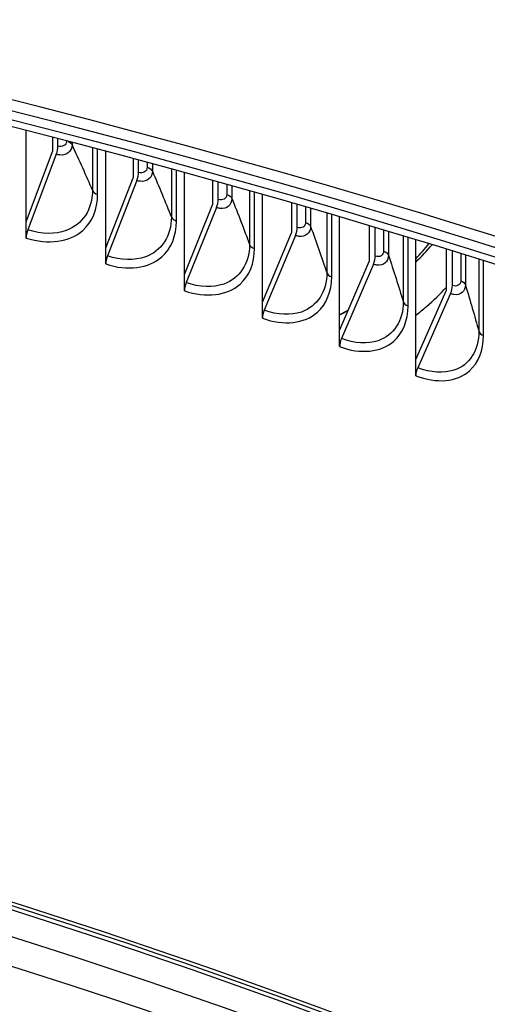
# Model space of a CAD drawing. Units: inches. Extents: x -76 to 34, y -12 to 51.
# Drawn here: x -39 to -38, y 36 to 38 of the extents above; entities that cross this region are included whole.
import ezdxf

# ---------------------------------------------------------------- set-up
doc = ezdxf.new("R2010")
doc.units = ezdxf.units.IN
doc.header["$MEASUREMENT"] = 0
doc.layers.add('Visible (ANSI)', color=7, linetype='Continuous')
doc.layers.add('Visible Narrow (ANSI)', color=7, linetype='Continuous')

msp = doc.modelspace()

# ---------------------------------------------------------------- linework, layer by layer
at = {"layer": 'Visible (ANSI)'}
for p, q in [((-38.82034, 37.9434), (-38.82034, 38.15239)), ((-38.75978, 38.1368), (-38.75978, 38.10427)), ((-38.74766, 38.1169), (-38.74766, 38.13366)), ((-38.82034, 37.9434), (-38.75978, 38.10427)), ((-38.7514, 38.09826), (-38.8166, 37.92505)), ((-38.63818, 37.88395), (-38.63818, 38.10491)), ((-38.57573, 38.08822), (-38.57573, 38.04421)), ((-38.56323, 38.05671), (-38.56323, 38.08486)), ((-38.45785, 37.82268), (-38.45785, 38.05615)), ((-38.63818, 37.88395), (-38.57573, 38.04421)), ((-38.56709, 38.03811), (-38.63433, 37.86557)), ((-38.39352, 38.03832), (-38.39352, 37.9823)), ((-38.38065, 37.99467), (-38.38065, 38.03473)), ((-38.2794, 37.7596), (-38.2794, 38.00614)), ((-38.2132, 37.98714), (-38.2132, 37.91856)), ((-38.45785, 37.82268), (-38.39352, 37.98229)), ((-38.38462, 37.97611), (-38.45389, 37.80426)), ((-38.19997, 37.9308), (-38.19997, 37.98332)), ((-38.82034, 37.90642), (-38.82034, 37.9434)), ((-38.10288, 37.69473), (-38.10288, 37.95493)), ((-38.2794, 37.7596), (-38.2132, 37.91856)), ((-38.03485, 37.93472), (-38.03485, 37.85302)), ((-38.02124, 37.86513), (-38.02124, 37.93065)), ((-38.20405, 37.91229), (-38.27532, 37.74114)), ((-37.92834, 37.6281), (-37.92834, 37.90255)), ((-38.63818, 37.84697), (-38.63818, 37.88395)), ((-37.85849, 37.88109), (-37.85849, 37.78569)), ((-37.84452, 37.79766), (-37.84452, 37.87676)), ((-38.10288, 37.69473), (-38.03485, 37.85302)), ((-38.02543, 37.84665), (-38.09868, 37.67623)), ((-38.45785, 37.7857), (-38.45785, 37.82268)), ((-37.92834, 37.6281), (-37.85849, 37.78569)), ((-38.2794, 37.72262), (-38.2794, 37.7596)), ((-37.84883, 37.77923), (-37.92404, 37.60955)), ((-38.10288, 37.65775), (-38.10288, 37.69473)), ((-37.92834, 37.59112), (-37.92834, 37.6281))]:
    msp.add_line(p, q, dxfattribs=at)
for centre, major_axis, ratio, start_param, end_param in [((-44.63416, 30.57783), (14.4478, 0), 0.5773503, 5.416874, 8.6393798), ((-44.63416, 30.57783), (14.4078, 0), 0.5773503, 5.4310834, 8.6393798), ((-44.63416, 30.57783), (-14.375, 0), 0.5773503, 2.3009947, 7.1237833), ((-44.63416, 30.57783), (-14.35, 0), 0.5773503, 2.309678, 7.1150999), ((-38.75978, 38.10427), (-0.00761, -0.02381), 0.3955807, 1.4435741, 2.2505823), ((-38.57573, 38.04421), (-0.0079, -0.02372), 0.4079747, 1.448398, 2.2554062), ((-38.39352, 37.9823), (-0.00819, -0.02362), 0.4202446, 1.4534303, 2.2604385), ((-38.80822, 37.91904), (-0.00761, -0.02381), 0.3955807, 4.5851668, 5.3921749), ((-38.21321, 37.91856), (-0.00848, -0.02352), 0.4323868, 1.4586759, 2.2656841), ((-38.62569, 37.85947), (-0.0079, -0.02372), 0.4079747, 4.5899907, 5.3969988), ((-38.03485, 37.85302), (-0.00877, -0.02341), 0.4443975, 1.4641399, 2.271148), ((-38.44499, 37.79807), (-0.00819, -0.02362), 0.4202446, 4.595023, 5.4020311), ((-37.85849, 37.78569), (-0.00906, -0.0233), 0.4562731, 1.4698274, 2.2768355), ((-38.26616, 37.73486), (-0.00848, -0.02352), 0.4323868, 4.6002686, 5.4072767), ((-38.08927, 37.66986), (-0.00877, -0.02341), 0.4443975, 4.6057325, 5.4127407), ((-37.91437, 37.60309), (-0.00906, -0.0233), 0.4562731, 4.61142, 5.4184282), ((-44.63416, 30.3147), (12, 0), 0.5773503, 0.3218944, 1.0903443)]:
    msp.add_ellipse(centre, major_axis=major_axis, ratio=ratio, start_param=start_param, end_param=end_param, dxfattribs=at)
for points in [[(-37.92834, 37.85891), (-37.91779, 37.87002), (-37.90778, 37.8815), (-37.8983, 37.89335)], [(-38.10288, 37.73123), (-38.096, 37.73475), (-38.08922, 37.73835), (-38.08255, 37.74202)]]:
    msp.add_open_spline(points, degree=3, dxfattribs=at)
msp.add_open_spline([(-37.92834, 37.72928), (-37.91996, 37.73593), (-37.91177, 37.74274), (-37.88791, 37.76352), (-37.87281, 37.77797), (-37.85849, 37.79306)], degree=3, knots=[23.32008508, 23.32008508, 23.32008508, 23.32008508, 23.50303086, 23.50303086, 23.86511899, 23.86511899, 23.86511899, 23.86511899], dxfattribs=at)
at = {"layer": 'Visible Narrow (ANSI)'}
for p, q in [((-38.71549, 38.12528), (-38.71549, 38.11985)), ((-38.66869, 38.11298), (-38.66869, 38.01532)), ((-38.65684, 38.00626), (-38.65684, 38.10985)), ((-38.54349, 38.07952), (-38.54349, 38.06849)), ((-38.53153, 38.07628), (-38.53153, 38.05934)), ((-38.48789, 38.06439), (-38.48789, 37.95435)), ((-38.47632, 37.94518), (-38.47632, 38.06122)), ((-38.36111, 38.02926), (-38.36111, 38.00625)), ((-38.34943, 38.02598), (-38.34943, 37.99698)), ((-38.30897, 38.01455), (-38.30897, 37.89157)), ((-38.29767, 37.88228), (-38.29767, 38.01134)), ((-38.18063, 37.9777), (-38.18063, 37.94219)), ((-38.16923, 37.97439), (-38.16923, 37.9328)), ((-38.13196, 37.96349), (-38.13196, 37.827)), ((-38.12095, 37.8176), (-38.12095, 37.96025)), ((-38.00212, 37.9249), (-38.00212, 37.87632)), ((-37.99101, 37.92156), (-37.99101, 37.86682)), ((-37.95694, 37.91125), (-37.95694, 37.76066)), ((-37.94621, 37.75115), (-37.94621, 37.90799)), ((-37.82562, 37.87089), (-37.82562, 37.80866)), ((-37.8148, 37.86752), (-37.8148, 37.79905)), ((-37.78394, 37.85787), (-37.78394, 37.69257)), ((-37.7735, 37.68295), (-37.7735, 37.85459))]:
    msp.add_line(p, q, dxfattribs=at)
for centre, major_axis, start_param, end_param in [((-44.63416, 30.14744), (12.03013, 0), 6.2326402, 8.6393798), ((-44.63416, 30.21507), (12.03013, 0), 0.2655894, 2.3561945), ((-44.63416, 30.05918), (11.99, 0), 6.2734432, 8.6393798), ((-44.63416, 30.04781), (11.9875, 0), 0, 2.3561945), ((-44.63416, 29.33095), (12.03013, 0), 6.1989769, 8.6393798), ((-44.63416, 29.4982), (11.9875, 0), 0.2426828, 2.3561945), ((-44.63416, 29.48684), (11.99, 0), 0.2655894, 2.3561945), ((-44.63416, 29.39857), (12.03013, 0), 0.2655894, 2.3561945), ((-44.63416, 29.24268), (11.99, 0), 6.2627632, 8.6393798), ((-44.63416, 29.23132), (11.9875, 0), 0, 2.3561945), ((-44.63416, 30.3147), (11.9875, 0), 0.3144542, 1.0909486), ((-44.63416, 30.30333), (11.99, 0), 0.2655894, 1.0928766)]:
    msp.add_ellipse(centre, major_axis=major_axis, ratio=0.5773503, start_param=start_param, end_param=end_param, dxfattribs=at)
for points, knots in [([(-38.71549, 38.11985), (-38.71549, 38.10508), (-38.72753, 38.09491), (-38.74313, 38.09651), (-38.74583, 38.09678), (-38.74862, 38.09737), (-38.7514, 38.09826)], [1.5707963, 1.5707963, 1.5707963, 1.5707963, 2.9093397, 2.9093397, 2.9093397, 3.1415927, 3.1415927, 3.1415927, 3.1415927]), ([(-38.53153, 38.05934), (-38.53153, 38.04456), (-38.54345, 38.03452), (-38.5589, 38.03627), (-38.56158, 38.03657), (-38.56433, 38.03719), (-38.56709, 38.03811)], [1.5707963, 1.5707963, 1.5707963, 1.5707963, 2.9093397, 2.9093397, 2.9093397, 3.1415927, 3.1415927, 3.1415927, 3.1415927]), ([(-38.66869, 38.01532), (-38.66869, 37.97208), (-38.69169, 37.93701), (-38.72893, 37.92357), (-38.75408, 37.91449), (-38.78526, 37.91503), (-38.8166, 37.92505)], [1.5707963, 1.5707963, 1.5707963, 1.5707963, 2.508316, 2.508316, 2.508316, 3.1415927, 3.1415927, 3.1415927, 3.1415927]), ([(-38.82034, 37.90642), (-38.7703, 37.89042), (-38.72106, 37.89704), (-38.69072, 37.924), (-38.66893, 37.94337), (-38.65684, 37.97275), (-38.65684, 38.00626)], [1.5707963, 1.5707963, 1.5707963, 1.5707963, 2.4849462, 2.4849462, 2.4849462, 3.1415927, 3.1415927, 3.1415927, 3.1415927]), ([(-38.34943, 37.99698), (-38.34943, 37.98221), (-38.36122, 37.97228), (-38.37651, 37.97419), (-38.37916, 37.97452), (-38.38189, 37.97517), (-38.38462, 37.97611)], [1.5707963, 1.5707963, 1.5707963, 1.5707963, 2.9093397, 2.9093397, 2.9093397, 3.1415927, 3.1415927, 3.1415927, 3.1415927]), ([(-38.63818, 37.84697), (-38.58863, 37.83047), (-38.53989, 37.83659), (-38.50986, 37.86325), (-38.48829, 37.8824), (-38.47632, 37.91167), (-38.47632, 37.94518)], [1.5707963, 1.5707963, 1.5707963, 1.5707963, 2.4849462, 2.4849462, 2.4849462, 3.1415927, 3.1415927, 3.1415927, 3.1415927]), ([(-38.48789, 37.95435), (-38.48789, 37.91111), (-38.51066, 37.87628), (-38.54752, 37.86321), (-38.57242, 37.85438), (-38.60329, 37.85523), (-38.63433, 37.86557)], [1.5707963, 1.5707963, 1.5707963, 1.5707963, 2.508316, 2.508316, 2.508316, 3.1415927, 3.1415927, 3.1415927, 3.1415927]), ([(-38.16923, 37.9328), (-38.16923, 37.91803), (-38.1809, 37.90822), (-38.19603, 37.91028), (-38.19865, 37.91064), (-38.20135, 37.91131), (-38.20405, 37.91229)], [1.5707963, 1.5707963, 1.5707963, 1.5707963, 2.9093397, 2.9093397, 2.9093397, 3.1415927, 3.1415927, 3.1415927, 3.1415927]), ([(-38.45785, 37.7857), (-38.40881, 37.7687), (-38.36057, 37.77434), (-38.33085, 37.8007), (-38.30951, 37.81963), (-38.29767, 37.84878), (-38.29767, 37.88228)], [1.5707963, 1.5707963, 1.5707963, 1.5707963, 2.4849462, 2.4849462, 2.4849462, 3.1415927, 3.1415927, 3.1415927, 3.1415927]), ([(-38.30897, 37.89157), (-38.30897, 37.84834), (-38.3315, 37.81373), (-38.36797, 37.80102), (-38.39261, 37.79244), (-38.42316, 37.79361), (-38.45389, 37.80426)], [1.5707963, 1.5707963, 1.5707963, 1.5707963, 2.508316, 2.508316, 2.508316, 3.1415927, 3.1415927, 3.1415927, 3.1415927]), ([(-37.99101, 37.86682), (-37.99101, 37.85205), (-38.00255, 37.84236), (-38.0175, 37.84457), (-38.0201, 37.84495), (-38.02277, 37.84565), (-38.02543, 37.84665)], [1.5707963, 1.5707963, 1.5707963, 1.5707963, 2.9093397, 2.9093397, 2.9093397, 3.1415927, 3.1415927, 3.1415927, 3.1415927]), ([(-38.13196, 37.827), (-38.13196, 37.78377), (-38.15424, 37.74938), (-38.19033, 37.73704), (-38.2147, 37.72871), (-38.24492, 37.73018), (-38.27532, 37.74114)], [1.5707963, 1.5707963, 1.5707963, 1.5707963, 2.508316, 2.508316, 2.508316, 3.1415927, 3.1415927, 3.1415927, 3.1415927]), ([(-38.2794, 37.72262), (-38.23088, 37.70513), (-38.18316, 37.71028), (-38.15377, 37.73635), (-38.13266, 37.75507), (-38.12095, 37.78409), (-38.12095, 37.8176)], [1.5707963, 1.5707963, 1.5707963, 1.5707963, 2.4849462, 2.4849462, 2.4849462, 3.1415927, 3.1415927, 3.1415927, 3.1415927]), ([(-37.8148, 37.79905), (-37.8148, 37.78428), (-37.8262, 37.7747), (-37.84099, 37.77707), (-37.84356, 37.77748), (-37.84619, 37.7782), (-37.84883, 37.77923)], [1.5707963, 1.5707963, 1.5707963, 1.5707963, 2.9093397, 2.9093397, 2.9093397, 3.1415927, 3.1415927, 3.1415927, 3.1415927]), ([(-37.95694, 37.76066), (-37.95694, 37.71742), (-37.97896, 37.68326), (-38.01464, 37.67129), (-38.03874, 37.6632), (-38.06862, 37.66497), (-38.09868, 37.67623)], [1.5707963, 1.5707963, 1.5707963, 1.5707963, 2.508316, 2.508316, 2.508316, 3.1415927, 3.1415927, 3.1415927, 3.1415927]), ([(-38.10288, 37.65775), (-38.05489, 37.63978), (-38.00771, 37.64446), (-37.97865, 37.67022), (-37.95778, 37.68873), (-37.94621, 37.71764), (-37.94621, 37.75115)], [1.5707963, 1.5707963, 1.5707963, 1.5707963, 2.4849462, 2.4849462, 2.4849462, 3.1415927, 3.1415927, 3.1415927, 3.1415927]), ([(-37.78394, 37.69257), (-37.78394, 37.64933), (-37.8057, 37.61539), (-37.84097, 37.60377), (-37.86478, 37.59592), (-37.89432, 37.59799), (-37.92404, 37.60955)], [1.5707963, 1.5707963, 1.5707963, 1.5707963, 2.508316, 2.508316, 2.508316, 3.1415927, 3.1415927, 3.1415927, 3.1415927]), ([(-37.92834, 37.59112), (-37.88091, 37.57267), (-37.83428, 37.57687), (-37.80556, 37.60235), (-37.78494, 37.62065), (-37.7735, 37.64944), (-37.7735, 37.68295)], [1.5707963, 1.5707963, 1.5707963, 1.5707963, 2.4849462, 2.4849462, 2.4849462, 3.1415927, 3.1415927, 3.1415927, 3.1415927])]:
    msp.add_open_spline(points, degree=3, knots=knots, dxfattribs=at)
for points in [[(-38.72773, 38.12847), (-38.72799, 38.1191), (-38.73737, 38.11361), (-38.74766, 38.1169)], [(-38.72438, 38.12759), (-38.72009, 38.12563), (-38.71689, 38.12288), (-38.71549, 38.11985)], [(-38.71549, 38.11985), (-38.69936, 38.08499), (-38.68376, 38.05014), (-38.66869, 38.01532)], [(-38.54349, 38.06849), (-38.54349, 38.05887), (-38.55289, 38.05326), (-38.56323, 38.05671)], [(-38.54349, 38.06849), (-38.53759, 38.06652), (-38.53316, 38.06313), (-38.53153, 38.05934)], [(-38.53153, 38.05934), (-38.51645, 38.02432), (-38.50191, 37.98932), (-38.48789, 37.95435)], [(-38.66869, 38.01532), (-38.66706, 38.01155), (-38.66268, 38.0082), (-38.65684, 38.00626)], [(-38.36111, 38.00625), (-38.36111, 37.99663), (-38.37041, 37.99112), (-38.38065, 37.99467)], [(-38.36111, 38.00625), (-38.35527, 38.00422), (-38.35095, 38.00079), (-38.34943, 37.99698)], [(-38.34943, 37.99698), (-38.33541, 37.96182), (-38.32192, 37.92668), (-38.30897, 37.89157)], [(-38.48789, 37.95435), (-38.48638, 37.95056), (-38.4821, 37.94717), (-38.47632, 37.94518)], [(-38.18063, 37.94219), (-38.18063, 37.93257), (-38.18984, 37.92715), (-38.19997, 37.9308)], [(-38.18063, 37.94219), (-38.17485, 37.9401), (-38.17064, 37.93663), (-38.16923, 37.9328)], [(-38.16923, 37.9328), (-38.15628, 37.8975), (-38.14386, 37.86223), (-38.13196, 37.827)], [(-38.30897, 37.89157), (-38.30756, 37.88777), (-38.30339, 37.88434), (-38.29767, 37.88228)], [(-38.00212, 37.87632), (-38.00212, 37.8667), (-38.01122, 37.86138), (-38.02124, 37.86513)], [(-38.00212, 37.87632), (-37.9964, 37.87417), (-37.99229, 37.87066), (-37.99101, 37.86682)], [(-37.92836, 37.85137), (-37.91516, 37.86409), (-37.90263, 37.87731), (-37.8908, 37.89105)], [(-37.99101, 37.86682), (-37.97912, 37.83139), (-37.96776, 37.796), (-37.95694, 37.76066)], [(-38.13196, 37.827), (-38.13068, 37.82319), (-38.1266, 37.81971), (-38.12095, 37.8176)], [(-37.82562, 37.80866), (-37.82562, 37.79905), (-37.83462, 37.79381), (-37.84452, 37.79766)], [(-37.82562, 37.80866), (-37.81997, 37.80646), (-37.81597, 37.8029), (-37.8148, 37.79905)], [(-37.8148, 37.79905), (-37.80398, 37.76351), (-37.7937, 37.72801), (-37.78394, 37.69257)], [(-37.95694, 37.76066), (-37.95576, 37.75683), (-37.9518, 37.75332), (-37.94621, 37.75115)], [(-38.10293, 37.73037), (-38.09629, 37.73368), (-38.08974, 37.73706), (-38.08327, 37.74051)], [(-37.78394, 37.69257), (-37.78288, 37.68873), (-37.77902, 37.68517), (-37.7735, 37.68295)]]:
    msp.add_open_spline(points, degree=3, dxfattribs=at)

doc.saveas('drawing.dxf')
